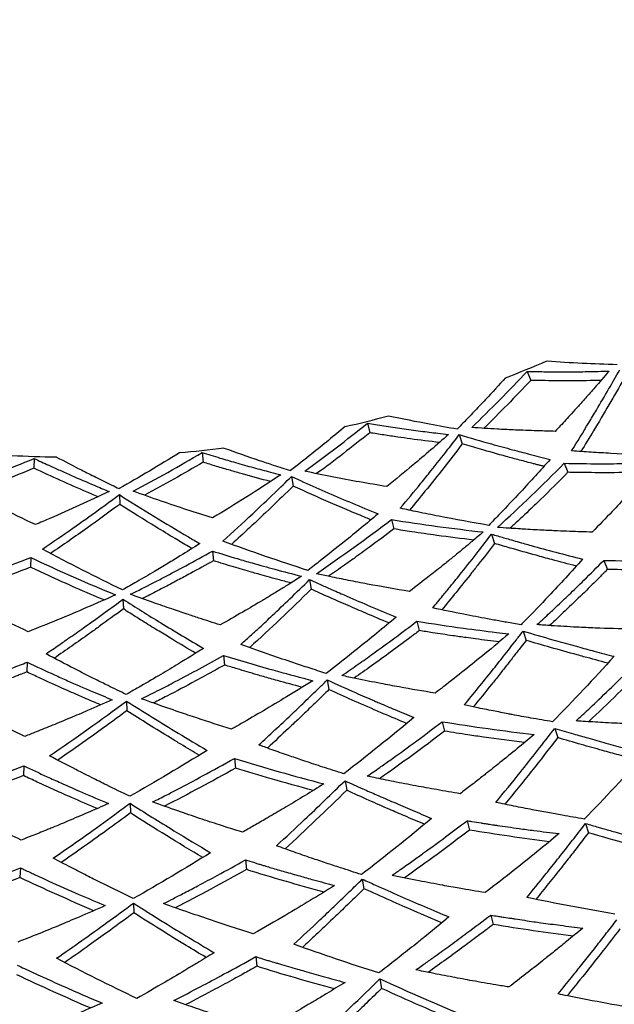
# Model space of a CAD drawing. Units: millimetres. Extents: x 562 to 10562, y -6812 to 7188.
# Drawn here: x 1803 to 1867, y 2 to 107 of the extents above; entities that cross this region are included whole.
import ezdxf

# ---------------------------------------------------------------- set-up
doc = ezdxf.new("R2010")
doc.units = ezdxf.units.MM

# ---------------------------------------------------------------- blocks, each defined once
blk = doc.blocks.new('сп11')
for p, q in [((1857.61, 69.59), (1858, 68.63)), ((1840.57, 64.05), (1840.82, 63.04)), ((1850.37, 62.84), (1850.69, 61.85)), ((1805.01, 60.3), (1804.98, 59.26)), ((1822.92, 60.93), (1823.03, 59.9)), ((1861.57, 59.78), (1861.96, 58.82)), ((1832.46, 58.37), (1832.64, 57.35)), ((1814.1, 56.44), (1814.14, 55.4)), ((1843.13, 53.78), (1843.38, 52.78)), ((1853.82, 52.22), (1854.14, 51.23)), ((1804.64, 49.73), (1804.61, 48.69)), ((1824.03, 50.41), (1824.14, 49.38)), ((1865.78, 49.41), (1866.17, 48.45)), ((1834.4, 47.37), (1834.58, 46.35)), ((1814.49, 45.28), (1814.53, 44.24)), ((1845.85, 42.93), (1846.1, 41.92)), ((1857.18, 41.87), (1857.5, 40.88)), ((1825.21, 39.28), (1825.32, 38.25)), ((1804.27, 38.55), (1804.23, 37.51)), ((1836.28, 36.66), (1836.46, 35.64)), ((1814.87, 34.4), (1814.9, 33.37)), ((1848.55, 32.2), (1848.8, 31.2)), ((1860.55, 31.49), (1860.87, 30.5)), ((1803.9, 27.49), (1803.87, 26.45)), ((1826.39, 28.29), (1826.5, 27.25)), ((1838.18, 25.91), (1838.36, 24.89)), ((1815.24, 23.5), (1815.28, 22.46)), ((1851.2, 21.64), (1851.45, 20.63)), ((1863.84, 21.34), (1864.16, 20.36)), ((1827.55, 17.45), (1827.65, 16.42)), ((1803.54, 16.6), (1803.5, 15.57)), ((1840.02, 15.4), (1840.2, 14.38)), ((1815.61, 12.84), (1815.65, 11.8)), ((1853.73, 11.57), (1853.98, 10.56)), ((1828.65, 7.13), (1828.76, 6.1)), ((1841.9, 4.76), (1842.08, 3.74))]:
    blk.add_line(p, q)
blk.add_circle((1809.46, 188.68), 225)
for radius, start, end in [(241, 195.5531, 164.4675), (128.24, 290.9466, 293.0767), (128.24, 282.9466, 285.0767), (128.24, 274.9466, 277.0767), (128.24, 266.9466, 269.0767)]:
    blk.add_arc((1809.46, 188.68), radius, start, end)
for points in [[(1859.73, 70.7), (1862.24, 70.53), (1864.73, 70.41), (1867.2, 70.34)], [(1851.7, 63.6), (1853.7, 65.54), (1855.68, 67.53), (1857.61, 69.59)], [(1858, 68.63), (1856.35, 66.88), (1854.68, 65.17), (1852.99, 63.52)], [(1833.88, 58.94), (1836.13, 60.58), (1838.36, 62.28), (1840.57, 64.05)], [(1840.82, 63.04), (1838.95, 61.54), (1837.06, 60.08), (1835.15, 58.68)], [(1797.17, 57.24), (1799.79, 58.19), (1802.4, 59.21), (1805.01, 60.3)], [(1820.52, 60.91), (1818.38, 59.58), (1816.23, 58.31), (1814.08, 57.08)], [(1815.59, 56.81), (1818.05, 58.11), (1820.49, 59.48), (1822.92, 60.93)], [(1823.03, 59.9), (1820.97, 58.67), (1818.89, 57.49), (1816.8, 56.37)], [(1804.98, 59.26), (1802.76, 58.33), (1800.54, 57.46), (1798.32, 56.63)], [(1854.44, 52.94), (1856.87, 55.14), (1859.24, 57.42), (1861.57, 59.78)], [(1831.33, 58.55), (1828.91, 56.95), (1826.49, 55.42), (1824.04, 53.96)], [(1835.12, 48), (1837.82, 49.84), (1840.49, 51.77), (1843.13, 53.78)], [(1843.13, 53.78), (1846.41, 53.25), (1849.68, 52.81), (1852.93, 52.45)], [(1814.45, 46.27), (1811.59, 47.64), (1808.74, 49.09), (1805.89, 50.62)], [(1834.22, 48.35), (1831.2, 49.31), (1828.17, 50.35), (1825.14, 51.47)], [(1804.64, 49.73), (1807.65, 48.31), (1810.67, 46.98), (1813.7, 45.75)], [(1804.61, 48.69), (1801.92, 47.64), (1799.23, 46.66), (1796.53, 45.75)], [(1834.58, 46.35), (1832.4, 44.21), (1830.22, 42.14), (1828.01, 40.12)], [(1866.89, 39.18), (1864.73, 36.79), (1862.54, 34.46), (1860.32, 32.2)], [(1870.33, 38.2), (1868.3, 36.15), (1866.25, 34.15), (1864.16, 32.2)], [(1806.66, 28.56), (1809.4, 30.44), (1812.14, 32.39), (1814.87, 34.4)], [(1845.52, 32.65), (1843.05, 30.58), (1840.56, 28.58), (1838.05, 26.64)], [(1848.55, 32.2), (1851.83, 31.67), (1855.1, 31.21), (1858.36, 30.84)], [(1848.8, 31.2), (1846.5, 29.44), (1844.19, 27.75), (1841.85, 26.11)], [(1860.87, 30.5), (1859.02, 28.09), (1857.14, 25.71), (1855.24, 23.39)], [(1823.46, 29.14), (1820.72, 27.44), (1817.97, 25.81), (1815.22, 24.24)], [(1870.26, 28.79), (1868.1, 26.4), (1865.91, 24.08), (1863.69, 21.81)], [(1826.39, 28.29), (1829.56, 27.3), (1832.74, 26.39), (1835.92, 25.57)], [(1803.87, 26.45), (1801.18, 25.4), (1798.49, 24.41), (1795.79, 23.48)], [(1826.5, 27.25), (1823.98, 25.84), (1821.45, 24.48), (1818.91, 23.18)], [(1838.36, 24.89), (1836.18, 22.75), (1833.99, 20.67), (1831.79, 18.63)], [(1823, 17.7), (1820.42, 19.24), (1817.85, 20.82), (1815.28, 22.46)], [(1847.42, 21.88), (1844.94, 19.82), (1842.45, 17.83), (1839.94, 15.89)], [(1851.45, 20.63), (1849.16, 18.88), (1846.84, 17.18), (1844.51, 15.53)], [(1859.99, 19.4), (1857.15, 19.76), (1854.3, 20.16), (1851.45, 20.63)], [(1872.89, 17.9), (1869.99, 18.68), (1867.08, 19.49), (1864.16, 20.36)], [(1823.84, 18.22), (1821.1, 16.53), (1818.35, 14.9), (1815.59, 13.33)], [(1827.65, 16.42), (1825.14, 15.01), (1822.61, 13.65), (1820.07, 12.34)], [(1835.94, 14.02), (1833.18, 14.76), (1830.41, 15.56), (1827.65, 16.42)], [(1803.5, 15.57), (1800.81, 14.51), (1798.12, 13.52), (1795.42, 12.58)], [(1811.37, 12.03), (1808.74, 13.16), (1806.12, 14.33), (1803.5, 15.57)], [(1866.98, 11.67), (1863.86, 12.2), (1860.72, 12.79), (1857.57, 13.44)], [(1862.52, 9.32), (1859.68, 9.68), (1856.83, 10.09), (1853.98, 10.56)], [(1841.79, 5.39), (1838.77, 6.35), (1835.74, 7.36), (1832.71, 8.45)], [(1815.96, 2.67), (1813.1, 4.04), (1810.25, 5.47), (1807.4, 6.96)], [(1837.05, 3.68), (1834.28, 4.44), (1831.52, 5.24), (1828.76, 6.1)], [(1811.03, 1.65), (1808.4, 2.77), (1805.77, 3.95), (1803.16, 5.19)], [(1841.9, 4.76), (1844.98, 3.35), (1848.07, 2), (1851.14, 0.71)], [(1850.38, 0.09), (1847.62, 1.26), (1844.85, 2.47), (1842.08, 3.74)]]:
    blk.add_open_spline(points, degree=3)
for points, knots in [([(1857.61, 69.59), (1858.2, 69.58), (1859.45, 69.55), (1861.36, 69.54), (1863.29, 69.55), (1864.96, 69.58), (1865.96, 69.61), (1866.35, 69.62)], [0, 0, 0, 0, 1.614714, 3.400254, 5.234994, 6.945778, 8, 8, 8, 8]), ([(1866.35, 69.62), (1865.85, 69.03), (1865.01, 68.06), (1863.92, 66.82), (1863.08, 65.89), (1862.19, 64.9), (1861.37, 64.01), (1860.79, 63.39), (1860.61, 63.19)], [0, 0, 0, 0, 2.403423, 3.981107, 5.169388, 6.330843, 8.166009, 9, 9, 9, 9]), ([(1862.35, 61.11), (1862.97, 62.1), (1863.85, 63.54), (1865.17, 65.74), (1866.27, 67.62), (1867.1, 69.06), (1867.49, 69.76)], [0, 0, 0, 0, 2.463119, 3.557566, 5.352594, 7, 7, 7, 7]), ([(1855.31, 68.91), (1854.6, 68.13), (1853.67, 67.11), (1852.34, 65.71), (1851.34, 64.66), (1850.57, 63.86), (1850.17, 63.45)], [0, 0, 0, 0, 2.925112, 3.855311, 5.410327, 7, 7, 7, 7]), ([(1865.49, 68.63), (1864.46, 68.6), (1862.97, 68.58), (1860.97, 68.58), (1859.51, 68.6), (1858.51, 68.62), (1858, 68.63)], [0, 0, 0, 0, 2.909588, 4.196345, 5.590021, 7, 7, 7, 7]), ([(1867.94, 68.82), (1866.88, 66.94), (1865.35, 64.33), (1863.8, 61.77), (1863.34, 61.04)], [0, 0, 0, 0, 3.54726, 5, 5, 5, 5]), ([(1842.82, 64.85), (1844.28, 64.54), (1846.74, 64.06), (1849.19, 63.62), (1850.17, 63.45)], [0, 0, 0, 0, 2.979457, 5, 5, 5, 5]), ([(1838.19, 63.7), (1837.01, 62.71), (1835.07, 61.13), (1833.11, 59.59), (1832.35, 59.01)], [0, 0, 0, 0, 3.059566, 5, 5, 5, 5]), ([(1840.57, 64.05), (1841.15, 63.95), (1842.38, 63.76), (1844.27, 63.48), (1846.19, 63.22), (1847.85, 63.02), (1848.84, 62.9), (1849.22, 62.86)], [0, 0, 0, 0, 1.614714, 3.400254, 5.234994, 6.945778, 8, 8, 8, 8]), ([(1860.61, 63.19), (1860, 63.21), (1859.26, 63.23), (1858.11, 63.26), (1857.22, 63.3), (1855.9, 63.35), (1854.08, 63.44), (1852.61, 63.54), (1851.7, 63.6)], [0, 0, 0, 0, 1.848248, 2.273189, 3.493107, 4.562555, 6.246599, 9, 9, 9, 9]), ([(1848.24, 62), (1847.21, 62.12), (1845.73, 62.31), (1843.76, 62.58), (1842.31, 62.8), (1841.32, 62.96), (1840.82, 63.04)], [0, 0, 0, 0, 2.909588, 4.196345, 5.590021, 7, 7, 7, 7]), ([(1849.22, 62.86), (1847.97, 61.75), (1845.78, 59.86), (1843.58, 58.05), (1842.65, 57.3)], [0, 0, 0, 0, 2.907058, 5, 5, 5, 5]), ([(1844.08, 54.99), (1844.82, 55.87), (1845.91, 57.19), (1847.6, 59.28), (1848.96, 61.01), (1849.97, 62.31), (1850.37, 62.84)], [0, 0, 0, 0, 2.419205, 3.592416, 5.63605, 7, 7, 7, 7]), ([(1850.37, 62.84), (1851.52, 62.5), (1853.42, 61.95), (1855.9, 61.27), (1857.98, 60.72), (1859.32, 60.37), (1860.07, 60.19)], [0, 0, 0, 0, 2.474054, 4.092383, 5.367146, 7, 7, 7, 7]), ([(1825.26, 61.41), (1826.52, 60.96), (1828.27, 60.34), (1830.63, 59.56), (1831.74, 59.2), (1832.35, 59.01)], [0, 0, 0, 0, 3.184238, 4.458651, 6, 6, 6, 6]), ([(1850.69, 61.85), (1849.38, 60.14), (1847.51, 57.76), (1845.61, 55.45), (1845.05, 54.78)], [0, 0, 0, 0, 3.54726, 5, 5, 5, 5]), ([(1859.41, 59.45), (1859.3, 59.48), (1859.06, 59.54), (1858.68, 59.63), (1857.93, 59.83), (1856.83, 60.12), (1854.94, 60.63), (1852.91, 61.2), (1851.34, 61.66), (1850.69, 61.85)], [0, 0, 0, 0, 0.394723, 0.828363, 1.285924, 3.005554, 4.626928, 7.780216, 10, 10, 10, 10]), ([(1871.94, 60.61), (1870.15, 60.66), (1867.66, 60.77), (1864.45, 60.96), (1863.05, 61.06), (1862.35, 61.11)], [0, 0, 0, 0, 3.394522, 4.699863, 6, 6, 6, 6]), ([(1805.01, 60.3), (1805.53, 60.05), (1806.45, 59.63), (1807.78, 59.02), (1809.4, 58.3), (1811.14, 57.55), (1812.47, 56.99), (1813, 56.78)], [0, 0, 0, 0, 1.574866, 2.765387, 4.011153, 6.420655, 8, 8, 8, 8]), ([(1807.39, 60.45), (1808.28, 59.98), (1809.68, 59.26), (1811.65, 58.26), (1812.99, 57.61), (1813.82, 57.21), (1814.08, 57.08)], [0, 0, 0, 0, 2.792347, 4.402703, 6.195782, 7, 7, 7, 7]), ([(1822.92, 60.93), (1823.56, 60.73), (1824.75, 60.37), (1826.58, 59.83), (1828.37, 59.33), (1829.99, 58.9), (1830.96, 58.65), (1831.33, 58.55)], [0, 0, 0, 0, 1.825523, 3.400254, 5.234994, 6.945778, 8, 8, 8, 8]), ([(1830.23, 57.83), (1829.23, 58.09), (1827.79, 58.49), (1825.88, 59.04), (1824.47, 59.45), (1823.51, 59.75), (1823.03, 59.9)], [0, 0, 0, 0, 2.910036, 4.196635, 5.590092, 7, 7, 7, 7]), ([(1860.07, 60.19), (1859.02, 59.01), (1857.24, 57.06), (1855.05, 54.74), (1853.91, 53.57), (1853.51, 53.16)], [0, 0, 0, 0, 2.919784, 4.931086, 6, 6, 6, 6]), ([(1811.82, 56.21), (1811.6, 56.31), (1811.21, 56.47), (1808.93, 57.44), (1806.87, 58.37), (1804.98, 59.26)], [0, 0, 0, 0, 0.58427, 1.002057, 6, 6, 6, 6]), ([(1842.65, 57.3), (1841.68, 57.45), (1838.76, 57.95), (1835.84, 58.52), (1833.88, 58.94)], [0, 0, 0, 0, 1.660608, 5, 5, 5, 5]), ([(1861.57, 59.78), (1862.84, 59.75), (1864.59, 59.73), (1867.29, 59.74), (1869.33, 59.77), (1870.88, 59.81), (1871.47, 59.83)], [0, 0, 0, 0, 2.658396, 3.6986, 5.741612, 7, 7, 7, 7]), ([(1871.47, 59.83), (1870.72, 58.98), (1869.64, 57.79), (1868.04, 56.07), (1866.5, 54.43), (1865.27, 53.17), (1864.56, 52.44)], [0, 0, 0, 0, 2.328935, 3.322631, 4.872523, 7, 7, 7, 7]), ([(1825.14, 51.47), (1826.21, 52.43), (1828.06, 54.13), (1830.49, 56.45), (1831.87, 57.78), (1832.46, 58.37)], [0, 0, 0, 0, 2.59723, 4.524765, 6, 6, 6, 6]), ([(1832.46, 58.37), (1834.2, 57.58), (1836.81, 56.42), (1839.89, 55.13), (1841.23, 54.58), (1841.7, 54.39)], [0, 0, 0, 0, 3.373049, 5.093306, 6, 6, 6, 6]), ([(1861.96, 58.82), (1861, 57.84), (1859.69, 56.54), (1857.76, 54.69), (1856.67, 53.66), (1855.92, 52.97), (1855.78, 52.85)], [0, 0, 0, 0, 3.328153, 4.492894, 6.55013, 7, 7, 7, 7]), ([(1870.57, 58.83), (1869.36, 58.8), (1867.06, 58.77), (1864.18, 58.78), (1862.52, 58.81), (1861.96, 58.82)], [0, 0, 0, 0, 2.545592, 4.836494, 6, 6, 6, 6]), ([(1805.15, 53.24), (1803.88, 53.83), (1801.61, 54.93), (1798.96, 56.29), (1797.57, 57.03), (1797.17, 57.24)], [0, 0, 0, 0, 2.850441, 5.103045, 6, 6, 6, 6]), ([(1813, 56.78), (1810.91, 55.77), (1808.29, 54.58), (1805.67, 53.46), (1805.15, 53.24)], [0, 0, 0, 0, 4.017203, 5, 5, 5, 5]), ([(1824.04, 53.96), (1822.22, 54.52), (1819.4, 55.44), (1816.58, 56.44), (1815.59, 56.81)], [0, 0, 0, 0, 3.23519, 5, 5, 5, 5]), ([(1832.64, 57.35), (1831.1, 55.83), (1828.92, 53.74), (1826.71, 51.71), (1826.07, 51.13)], [0, 0, 0, 0, 3.547271, 5, 5, 5, 5]), ([(1840.94, 53.75), (1840.76, 53.83), (1840.31, 54.01), (1839.54, 54.33), (1838.29, 54.86), (1835.98, 55.85), (1833.98, 56.74), (1832.64, 57.35)], [0, 0, 0, 0, 0.519008, 1.313714, 2.210396, 4.147418, 8, 8, 8, 8]), ([(1805.89, 50.62), (1806.98, 51.36), (1808.98, 52.74), (1811.72, 54.68), (1813.36, 55.89), (1814.1, 56.44)], [0, 0, 0, 0, 2.375036, 4.372183, 6, 6, 6, 6]), ([(1814.1, 56.44), (1816.55, 54.87), (1819.42, 53.12), (1822.28, 51.45), (1822.69, 51.21)], [0, 0, 0, 0, 4.286556, 5, 5, 5, 5]), ([(1814.14, 55.4), (1812.99, 54.55), (1810.54, 52.77), (1808.08, 51.05), (1806.77, 50.16)], [0, 0, 0, 0, 2.348173, 5, 5, 5, 5]), ([(1821.85, 50.68), (1821.73, 50.76), (1821.35, 50.98), (1820.75, 51.33), (1819.6, 52.02), (1817.4, 53.35), (1815.43, 54.58), (1814.14, 55.4)], [0, 0, 0, 0, 0.398771, 1.152617, 1.866301, 3.993882, 8, 8, 8, 8]), ([(1853.51, 53.16), (1851.74, 53.46), (1849.21, 53.92), (1846.07, 54.56), (1844.7, 54.85), (1844.08, 54.99)], [0, 0, 0, 0, 3.394522, 4.839505, 6, 6, 6, 6]), ([(1841.7, 54.39), (1840.5, 53.37), (1838.46, 51.69), (1835.96, 49.7), (1834.67, 48.7), (1834.22, 48.35)], [0, 0, 0, 0, 2.919784, 4.931086, 6, 6, 6, 6]), ([(1843.38, 52.78), (1842.52, 52.12), (1841.11, 51.06), (1839.36, 49.79), (1837.9, 48.75), (1836.99, 48.11), (1836.43, 47.72)], [0, 0, 0, 0, 2.613297, 4.291583, 5.305252, 7, 7, 7, 7]), ([(1851.91, 51.59), (1850.6, 51.74), (1848.4, 52.02), (1845.55, 52.43), (1844.02, 52.67), (1843.38, 52.78)], [0, 0, 0, 0, 2.777355, 4.646232, 6, 6, 6, 6]), ([(1864.56, 52.44), (1863.76, 52.46), (1862.52, 52.5), (1860.74, 52.57), (1859.08, 52.64), (1857.68, 52.72), (1856.5, 52.8), (1855.59, 52.86), (1854.85, 52.91), (1854.44, 52.94)], [0, 0, 0, 0, 2.388878, 3.697048, 5.283569, 7.314783, 7.836304, 8.798733, 10, 10, 10, 10]), ([(1852.93, 52.45), (1852.53, 52.11), (1851.83, 51.52), (1850.96, 50.8), (1850.17, 50.15), (1849.47, 49.58), (1848.45, 48.75), (1847.01, 47.61), (1845.79, 46.66), (1845.06, 46.1)], [0, 0, 0, 0, 1.543549, 2.716648, 3.341117, 4.556526, 5.387087, 7.257776, 10, 10, 10, 10]), ([(1847.54, 44.35), (1847.89, 44.77), (1848.51, 45.53), (1849.54, 46.78), (1850.81, 48.36), (1852.28, 50.22), (1853.35, 51.6), (1853.82, 52.22)], [0, 0, 0, 0, 1.328192, 2.343027, 3.890123, 6.15734, 8, 8, 8, 8]), ([(1853.82, 52.22), (1854.25, 52.09), (1854.89, 51.9), (1855.8, 51.64), (1856.55, 51.42), (1857.32, 51.21), (1858.69, 50.82), (1860.74, 50.27), (1862.57, 49.79), (1863.52, 49.55)], [0, 0, 0, 0, 1.329575, 1.950771, 2.808517, 3.645569, 4.31601, 7.046061, 10, 10, 10, 10]), ([(1822.69, 51.21), (1821.99, 50.77), (1820.85, 50.05), (1819.23, 49.06), (1817.69, 48.14), (1816.08, 47.2), (1814.96, 46.56), (1814.45, 46.27)], [0, 0, 0, 0, 2.060869, 3.341291, 4.729609, 6.546954, 8, 8, 8, 8]), ([(1854.14, 51.23), (1853.56, 50.47), (1852.75, 49.42), (1851.37, 47.68), (1850.08, 46.07), (1849.01, 44.76), (1848.51, 44.14)], [0, 0, 0, 0, 2.190633, 3.068182, 5.127497, 7, 7, 7, 7]), ([(1862.86, 48.81), (1861.99, 49.04), (1860.56, 49.41), (1858.21, 50.06), (1856.17, 50.63), (1854.7, 51.06), (1854.14, 51.23)], [0, 0, 0, 0, 2.106146, 3.463568, 5.664572, 7, 7, 7, 7]), ([(1795.35, 46.38), (1798.09, 47.29), (1801.19, 48.39), (1804.28, 49.59), (1804.64, 49.73)], [0, 0, 0, 0, 4.419437, 5, 5, 5, 5]), ([(1815.29, 45.8), (1816.1, 46.2), (1817.3, 46.8), (1819.26, 47.82), (1821.37, 48.94), (1823.08, 49.88), (1824.03, 50.41)], [0, 0, 0, 0, 1.937241, 2.864496, 4.716537, 7, 7, 7, 7]), ([(1824.03, 50.41), (1824.91, 50.14), (1826.32, 49.71), (1828.55, 49.06), (1830.84, 48.43), (1832.6, 47.97), (1833.55, 47.73)], [0, 0, 0, 0, 1.944748, 3.122055, 4.910597, 7, 7, 7, 7]), ([(1863.52, 49.55), (1862.33, 48.21), (1860.28, 45.99), (1858.08, 43.69), (1857.09, 42.68), (1856.96, 42.54)], [0, 0, 0, 0, 3.333051, 5.641072, 6, 6, 6, 6]), ([(1858.66, 42.56), (1858.95, 42.82), (1859.46, 43.29), (1860.13, 43.91), (1860.76, 44.51), (1861.39, 45.1), (1862.4, 46.06), (1863.85, 47.47), (1865.08, 48.7), (1865.78, 49.41)], [0, 0, 0, 0, 1.208822, 2.117521, 2.760015, 3.876246, 4.728869, 7.00165, 10, 10, 10, 10]), ([(1865.78, 49.41), (1867.46, 49.38), (1870.32, 49.35), (1873.61, 49.39), (1875.24, 49.43), (1875.68, 49.44)], [0, 0, 0, 0, 3.028894, 5.184988, 6, 6, 6, 6]), ([(1812.48, 45.2), (1811.48, 45.61), (1809.47, 46.47), (1806.85, 47.64), (1805.22, 48.4), (1804.61, 48.69)], [0, 0, 0, 0, 2.270768, 4.584235, 6, 6, 6, 6]), ([(1824.14, 49.38), (1823.32, 48.92), (1822.05, 48.22), (1820.26, 47.26), (1818.76, 46.47), (1817.5, 45.82), (1816.75, 45.44), (1816.55, 45.34)], [0, 0, 0, 0, 2.597296, 4.030872, 5.659123, 7.356207, 8, 8, 8, 8]), ([(1832.42, 47.01), (1831.95, 47.13), (1831.09, 47.36), (1829.91, 47.68), (1828.97, 47.95), (1827.78, 48.28), (1826.21, 48.74), (1824.85, 49.16), (1824.14, 49.38)], [0, 0, 0, 0, 1.506627, 2.803708, 3.861118, 4.569766, 6.669692, 9, 9, 9, 9]), ([(1866.17, 48.45), (1866.05, 48.33), (1865.86, 48.14), (1865.56, 47.84), (1865.2, 47.47), (1864.51, 46.78), (1863.31, 45.61), (1861.74, 44.1), (1860.56, 42.99), (1860, 42.46)], [0, 0, 0, 0, 0.599584, 0.937801, 1.463287, 2.399493, 4.313565, 7.305739, 10, 10, 10, 10]), ([(1874.79, 48.45), (1873.94, 48.43), (1872.76, 48.41), (1871.1, 48.4), (1869.54, 48.4), (1867.86, 48.42), (1866.65, 48.44), (1866.17, 48.45)], [0, 0, 0, 0, 2.36393, 3.308001, 4.64751, 6.683992, 8, 8, 8, 8]), ([(1833.55, 47.73), (1833.11, 47.45), (1832.33, 46.96), (1831.43, 46.4), (1830.63, 45.91), (1830.02, 45.54), (1828.83, 44.82), (1827.18, 43.85), (1825.67, 42.99), (1824.87, 42.54)], [0, 0, 0, 0, 1.543549, 2.716648, 3.12558, 4.29523, 4.828229, 7.257776, 10, 10, 10, 10]), ([(1827.08, 40.45), (1827.46, 40.8), (1828.11, 41.39), (1829, 42.21), (1829.75, 42.91), (1830.83, 43.93), (1832.39, 45.41), (1833.7, 46.68), (1834.4, 47.37)], [0, 0, 0, 0, 1.376193, 2.391093, 3.265516, 4.130381, 6.393095, 9, 9, 9, 9]), ([(1834.4, 47.37), (1834.81, 47.18), (1835.41, 46.91), (1836.28, 46.52), (1836.99, 46.21), (1837.72, 45.89), (1839.02, 45.31), (1840.98, 44.48), (1842.73, 43.75), (1843.64, 43.37)], [0, 0, 0, 0, 1.329575, 1.950771, 2.808517, 3.645569, 4.31601, 7.046061, 10, 10, 10, 10]), ([(1845.06, 46.1), (1843.57, 46.35), (1841.4, 46.73), (1838.56, 47.28), (1836.74, 47.65), (1835.6, 47.9), (1835.12, 48)], [0, 0, 0, 0, 3.163657, 4.587006, 5.98307, 7, 7, 7, 7]), ([(1804.38, 41.81), (1803.15, 42.39), (1800.76, 43.56), (1797.75, 45.1), (1795.97, 46.05), (1795.35, 46.38)], [0, 0, 0, 0, 2.438841, 4.756897, 6, 6, 6, 6]), ([(1842.88, 42.74), (1842.05, 43.08), (1840.6, 43.69), (1838.45, 44.62), (1836.51, 45.47), (1835.19, 46.07), (1834.58, 46.35)], [0, 0, 0, 0, 2.106146, 3.6754, 5.441422, 7, 7, 7, 7]), ([(1813.7, 45.75), (1811.64, 44.81), (1808.54, 43.47), (1805.43, 42.22), (1804.38, 41.81)], [0, 0, 0, 0, 3.327422, 5, 5, 5, 5]), ([(1806.28, 39.44), (1806.74, 39.76), (1807.54, 40.31), (1808.87, 41.23), (1810.53, 42.4), (1812.46, 43.78), (1813.86, 44.81), (1814.49, 45.28)], [0, 0, 0, 0, 1.328192, 2.343027, 3.890123, 6.15734, 8, 8, 8, 8]), ([(1814.49, 45.28), (1815.83, 44.42), (1818.69, 42.63), (1821.56, 40.92), (1823.08, 40.03)], [0, 0, 0, 0, 2.350225, 5, 5, 5, 5]), ([(1824.87, 42.54), (1824.11, 42.77), (1822.93, 43.15), (1821.2, 43.72), (1819.58, 44.27), (1817.56, 44.97), (1816.1, 45.5), (1815.29, 45.8)], [0, 0, 0, 0, 1.911098, 2.957639, 4.331381, 5.968712, 8, 8, 8, 8]), ([(1814.53, 44.24), (1813.67, 43.61), (1812.47, 42.73), (1810.63, 41.41), (1809.03, 40.28), (1807.78, 39.41), (1807.15, 38.98)], [0, 0, 0, 0, 2.442807, 3.441467, 5.225637, 7, 7, 7, 7]), ([(1822.24, 39.51), (1821.41, 40), (1820.11, 40.77), (1818.28, 41.89), (1816.78, 42.82), (1815.5, 43.62), (1814.76, 44.09), (1814.53, 44.24)], [0, 0, 0, 0, 2.585775, 4.03059, 5.694396, 7.254635, 8, 8, 8, 8]), ([(1856.96, 42.54), (1856.44, 42.63), (1855.71, 42.76), (1854.51, 42.97), (1853, 43.25), (1850.6, 43.71), (1848.64, 44.11), (1847.54, 44.35)], [0, 0, 0, 0, 1.323956, 1.885102, 3.044063, 5.195741, 8, 8, 8, 8]), ([(1843.64, 43.37), (1842.26, 42.22), (1839.78, 40.18), (1837.28, 38.21), (1836.16, 37.35)], [0, 0, 0, 0, 2.777542, 5, 5, 5, 5]), ([(1837.85, 37.13), (1838.43, 37.53), (1839.53, 38.29), (1842.21, 40.2), (1844.29, 41.74), (1845.85, 42.93)], [0, 0, 0, 0, 1.294977, 2.450825, 6, 6, 6, 6]), ([(1845.85, 42.93), (1847.51, 42.66), (1850.34, 42.24), (1853.6, 41.82), (1855.22, 41.63), (1855.66, 41.58)], [0, 0, 0, 0, 3.028894, 5.184988, 6, 6, 6, 6]), ([(1868.77, 42.08), (1867.47, 42.11), (1865.52, 42.17), (1862.65, 42.3), (1860.58, 42.42), (1859.16, 42.52), (1858.66, 42.56)], [0, 0, 0, 0, 2.701572, 4.072733, 5.966838, 7, 7, 7, 7]), ([(1846.1, 41.92), (1845.93, 41.79), (1845.64, 41.57), (1844.63, 40.81), (1843.11, 39.67), (1841.08, 38.21), (1839.77, 37.28), (1839.15, 36.85)], [0, 0, 0, 0, 0.599083, 1.026587, 3.5026, 5.891502, 8, 8, 8, 8]), ([(1854.64, 40.72), (1853.8, 40.82), (1852.62, 40.97), (1850.97, 41.19), (1849.44, 41.41), (1847.77, 41.66), (1846.57, 41.85), (1846.1, 41.92)], [0, 0, 0, 0, 2.36393, 3.308001, 4.64751, 6.683992, 8, 8, 8, 8]), ([(1855.66, 41.58), (1854.82, 40.87), (1853.24, 39.55), (1850.92, 37.69), (1849.14, 36.29), (1848.1, 35.49), (1847.79, 35.25)], [0, 0, 0, 0, 2.271058, 4.261903, 6.168234, 7, 7, 7, 7]), ([(1850.9, 33.99), (1851.9, 35.2), (1853.3, 36.92), (1855.15, 39.26), (1856.25, 40.67), (1856.94, 41.56), (1857.18, 41.87)], [0, 0, 0, 0, 3.298404, 4.66072, 6.204149, 7, 7, 7, 7]), ([(1857.18, 41.87), (1858.24, 41.56), (1860.01, 41.04), (1861.94, 40.5), (1863.41, 40.1), (1864.88, 39.7), (1866.18, 39.36), (1866.89, 39.18)], [0, 0, 0, 0, 2.610134, 4.353729, 4.785641, 6.24525, 8, 8, 8, 8]), ([(1823.08, 40.03), (1822.19, 39.48), (1820.68, 38.54), (1818.45, 37.2), (1816.59, 36.11), (1815.36, 35.41), (1814.84, 35.11)], [0, 0, 0, 0, 2.272545, 3.867191, 5.685066, 7, 7, 7, 7]), ([(1836.16, 37.35), (1835.55, 37.55), (1834.4, 37.92), (1832.44, 38.57), (1830.02, 39.39), (1828.14, 40.07), (1827.08, 40.45)], [0, 0, 0, 0, 1.40304, 2.663555, 4.546273, 7, 7, 7, 7]), ([(1857.5, 40.88), (1857.31, 40.64), (1856.88, 40.08), (1856.31, 39.35), (1855.76, 38.64), (1855.24, 37.98), (1854.58, 37.14), (1853.44, 35.72), (1852.52, 34.58), (1851.87, 33.78)], [0, 0, 0, 0, 1.016804, 2.321735, 3.036812, 3.968895, 5.098466, 6.578991, 10, 10, 10, 10]), ([(1866.22, 38.45), (1865.36, 38.68), (1864.27, 38.97), (1862.23, 39.53), (1860.18, 40.1), (1858.37, 40.63), (1857.5, 40.88)], [0, 0, 0, 0, 2.082829, 2.647426, 4.915114, 7, 7, 7, 7]), ([(1814.84, 35.11), (1814.19, 35.42), (1813.1, 35.95), (1811.25, 36.87), (1809.04, 37.99), (1807.28, 38.91), (1806.28, 39.44)], [0, 0, 0, 0, 1.588869, 2.667067, 4.550328, 7, 7, 7, 7]), ([(1816.48, 34.65), (1817.11, 34.97), (1818.31, 35.57), (1821.23, 37.08), (1823.5, 38.32), (1825.21, 39.28)], [0, 0, 0, 0, 1.294977, 2.450825, 6, 6, 6, 6]), ([(1825.21, 39.28), (1826.82, 38.79), (1829.67, 37.94), (1832.84, 37.07), (1834.42, 36.67), (1834.74, 36.58)], [0, 0, 0, 0, 3.028894, 5.387718, 6, 6, 6, 6]), ([(1862.83, 32.29), (1863.28, 32.71), (1864, 33.37), (1865.46, 34.75), (1867.38, 36.6), (1869.03, 38.24), (1869.94, 39.16)], [0, 0, 0, 0, 1.318201, 2.087907, 4.266112, 7, 7, 7, 7]), ([(1794.97, 35.18), (1795.87, 35.48), (1797.42, 36.01), (1799.98, 36.92), (1802.18, 37.74), (1803.73, 38.34), (1804.27, 38.55)], [0, 0, 0, 0, 2.024254, 3.494787, 5.7853, 7, 7, 7, 7]), ([(1804.27, 38.55), (1805.24, 38.09), (1806.67, 37.43), (1808.98, 36.39), (1811.03, 35.5), (1812.62, 34.84), (1813.33, 34.55)], [0, 0, 0, 0, 2.253063, 3.323683, 5.378325, 7, 7, 7, 7]), ([(1825.32, 38.25), (1825.13, 38.15), (1824.81, 37.97), (1823.78, 37.39), (1821.93, 36.38), (1819.72, 35.21), (1818.22, 34.44), (1817.74, 34.2)], [0, 0, 0, 0, 0.599083, 1.026587, 3.269319, 6.480196, 8, 8, 8, 8]), ([(1833.61, 35.87), (1832.72, 36.11), (1831.58, 36.42), (1829.98, 36.87), (1828.55, 37.28), (1826.93, 37.76), (1825.78, 38.11), (1825.32, 38.25)], [0, 0, 0, 0, 2.553806, 3.308001, 4.64751, 6.683992, 8, 8, 8, 8]), ([(1804.23, 37.51), (1804.04, 37.43), (1803.69, 37.3), (1803.25, 37.13), (1802.8, 36.95), (1801.99, 36.64), (1800.36, 36.04), (1798.32, 35.3), (1796.78, 34.76), (1796.16, 34.55)], [0, 0, 0, 0, 0.72826, 1.300744, 1.645544, 2.399952, 4.313889, 7.678059, 10, 10, 10, 10]), ([(1812.1, 34), (1811.52, 34.25), (1810.71, 34.59), (1809.6, 35.07), (1808.72, 35.46), (1807.62, 35.95), (1806.55, 36.43), (1805.4, 36.96), (1804.68, 37.3), (1804.23, 37.51)], [0, 0, 0, 0, 2.237252, 3.049172, 4.23417, 5.598015, 7.247641, 8.293857, 10, 10, 10, 10]), ([(1847.79, 35.25), (1846.51, 35.46), (1844.59, 35.79), (1841.76, 36.32), (1839.73, 36.73), (1838.34, 37.02), (1837.85, 37.13)], [0, 0, 0, 0, 2.701572, 4.072733, 5.966838, 7, 7, 7, 7]), ([(1834.74, 36.58), (1833.81, 36), (1832.05, 34.91), (1829.51, 33.39), (1827.54, 32.25), (1826.41, 31.6), (1826.06, 31.41)], [0, 0, 0, 0, 2.271058, 4.261903, 6.168234, 7, 7, 7, 7]), ([(1828.97, 29.72), (1830.13, 30.78), (1831.76, 32.3), (1833.91, 34.35), (1835.2, 35.6), (1836.01, 36.39), (1836.28, 36.66)], [0, 0, 0, 0, 3.298404, 4.66072, 6.204149, 7, 7, 7, 7]), ([(1836.28, 36.66), (1837.29, 36.2), (1838.97, 35.45), (1840.81, 34.64), (1842.21, 34.04), (1843.61, 33.44), (1844.85, 32.92), (1845.52, 32.65)], [0, 0, 0, 0, 2.610134, 4.353729, 4.785641, 6.24525, 8, 8, 8, 8]), ([(1804.01, 30.63), (1802.92, 31.14), (1800.99, 32.08), (1797.98, 33.59), (1796.06, 34.6), (1794.97, 35.18)], [0, 0, 0, 0, 2.156398, 3.831343, 6, 6, 6, 6]), ([(1836.46, 35.64), (1836.24, 35.42), (1835.74, 34.92), (1835.08, 34.28), (1834.43, 33.66), (1833.83, 33.08), (1833.05, 32.34), (1831.73, 31.09), (1830.65, 30.08), (1829.9, 29.39)], [0, 0, 0, 0, 1.016804, 2.321735, 3.036812, 3.968895, 5.098466, 6.578991, 10, 10, 10, 10]), ([(1844.76, 32.01), (1843.94, 32.36), (1842.9, 32.8), (1840.96, 33.63), (1839.01, 34.48), (1837.29, 35.26), (1836.46, 35.64)], [0, 0, 0, 0, 2.082829, 2.647426, 4.915114, 7, 7, 7, 7]), ([(1813.33, 34.55), (1812.46, 34.15), (1810.96, 33.49), (1808.84, 32.59), (1807.01, 31.83), (1805.4, 31.18), (1804.41, 30.79), (1804.01, 30.63)], [0, 0, 0, 0, 2.247903, 3.867806, 5.466774, 6.96755, 8, 8, 8, 8]), ([(1814.87, 34.4), (1816.7, 33.24), (1819.56, 31.46), (1822.43, 29.75), (1823.46, 29.14)], [0, 0, 0, 0, 3.20502, 5, 5, 5, 5]), ([(1826.06, 31.41), (1824.83, 31.79), (1822.97, 32.39), (1820.24, 33.31), (1818.28, 34), (1816.95, 34.48), (1816.48, 34.65)], [0, 0, 0, 0, 2.701572, 4.072733, 5.966838, 7, 7, 7, 7]), ([(1860.32, 32.2), (1859.55, 32.33), (1858.12, 32.57), (1856.54, 32.86), (1855.2, 33.12), (1853.91, 33.37), (1852.35, 33.68), (1851.32, 33.9), (1850.9, 33.99)], [0, 0, 0, 0, 2.211429, 4.112419, 4.531441, 6.055001, 7.804552, 9, 9, 9, 9]), ([(1814.9, 33.37), (1813.45, 32.29), (1810.99, 30.51), (1808.53, 28.79), (1807.53, 28.1)], [0, 0, 0, 0, 2.966755, 5, 5, 5, 5]), ([(1822.62, 28.62), (1821.97, 29.01), (1820.95, 29.62), (1819.14, 30.72), (1817.22, 31.9), (1815.67, 32.88), (1814.9, 33.37)], [0, 0, 0, 0, 1.769555, 2.76925, 4.91646, 7, 7, 7, 7]), ([(1840.54, 26.38), (1840.99, 26.69), (1841.79, 27.25), (1843.43, 28.41), (1845.66, 30.02), (1847.51, 31.41), (1848.55, 32.2)], [0, 0, 0, 0, 1.163592, 2.087907, 4.266112, 7, 7, 7, 7]), ([(1872.93, 31.83), (1872.08, 31.85), (1870.47, 31.89), (1868.06, 31.99), (1865.79, 32.1), (1864.03, 32.21), (1863.08, 32.27), (1862.83, 32.29)], [0, 0, 0, 0, 2.034823, 3.823195, 5.743995, 7.413418, 8, 8, 8, 8]), ([(1857.33, 29.98), (1855.88, 30.16), (1853.87, 30.42), (1851.02, 30.84), (1849.63, 31.06), (1848.8, 31.2)], [0, 0, 0, 0, 3.076492, 4.243885, 6, 6, 6, 6]), ([(1858.36, 30.84), (1857.76, 30.33), (1856.54, 29.32), (1854.82, 27.92), (1853.56, 26.92), (1852.53, 26.11), (1851.63, 25.4), (1850.86, 24.81), (1850.48, 24.52)], [0, 0, 0, 0, 2.089878, 4.190328, 5.933786, 6.381866, 7.726042, 9, 9, 9, 9]), ([(1854.27, 23.59), (1855.14, 24.65), (1857.25, 27.24), (1859.33, 29.9), (1860.55, 31.49)], [0, 0, 0, 0, 2.043379, 5, 5, 5, 5]), ([(1860.55, 31.49), (1861.21, 31.29), (1862.4, 30.95), (1864.22, 30.43), (1866.07, 29.91), (1868.12, 29.35), (1869.54, 28.98), (1870.26, 28.79)], [0, 0, 0, 0, 1.636532, 2.911696, 4.496707, 6.205227, 8, 8, 8, 8]), ([(1869.6, 28.06), (1868.86, 28.25), (1867.54, 28.61), (1865.47, 29.18), (1863.3, 29.79), (1861.71, 30.25), (1860.87, 30.5)], [0, 0, 0, 0, 1.783617, 3.184401, 4.982712, 7, 7, 7, 7]), ([(1838.05, 26.64), (1837.3, 26.88), (1835.92, 27.32), (1834.4, 27.83), (1833.11, 28.27), (1831.86, 28.69), (1830.36, 29.22), (1829.37, 29.58), (1828.97, 29.72)], [0, 0, 0, 0, 2.211429, 4.112419, 4.531441, 6.055001, 7.804552, 9, 9, 9, 9]), ([(1815.22, 24.24), (1814.39, 24.64), (1813.03, 25.3), (1811.32, 26.15), (1810.24, 26.7), (1808.74, 27.46), (1807.59, 28.06), (1806.66, 28.56)], [0, 0, 0, 0, 2.323567, 3.802555, 4.781742, 5.363737, 8, 8, 8, 8]), ([(1794.61, 24.1), (1795.12, 24.28), (1796.05, 24.59), (1797.94, 25.26), (1800.52, 26.19), (1802.69, 27.02), (1803.9, 27.49)], [0, 0, 0, 0, 1.163606, 2.08793, 4.266185, 7, 7, 7, 7]), ([(1803.9, 27.49), (1804.73, 27.1), (1806.05, 26.49), (1808.13, 25.55), (1810.32, 24.58), (1812.02, 23.86), (1812.96, 23.47)], [0, 0, 0, 0, 1.932236, 3.061422, 4.836373, 7, 7, 7, 7]), ([(1817.65, 23.64), (1818.14, 23.88), (1819.01, 24.32), (1820.8, 25.24), (1823.22, 26.53), (1825.26, 27.65), (1826.39, 28.29)], [0, 0, 0, 0, 1.163592, 2.087907, 4.266112, 7, 7, 7, 7]), ([(1811.74, 22.93), (1810.82, 23.32), (1809.32, 23.97), (1807.19, 24.91), (1805.48, 25.7), (1804.36, 26.22), (1803.87, 26.45)], [0, 0, 0, 0, 2.428538, 4.000536, 5.674621, 7, 7, 7, 7]), ([(1834.78, 24.86), (1833.28, 25.26), (1830.52, 26.03), (1827.76, 26.86), (1826.5, 27.25)], [0, 0, 0, 0, 2.713778, 5, 5, 5, 5]), ([(1850.48, 24.52), (1849.64, 24.66), (1848.06, 24.93), (1845.69, 25.36), (1843.45, 25.78), (1841.72, 26.14), (1840.79, 26.33), (1840.54, 26.38)], [0, 0, 0, 0, 2.034823, 3.823195, 5.743995, 7.413418, 8, 8, 8, 8]), ([(1835.92, 25.57), (1835.25, 25.15), (1833.91, 24.32), (1832, 23.17), (1830.62, 22.36), (1829.48, 21.69), (1828.49, 21.12), (1827.65, 20.64), (1827.23, 20.41)], [0, 0, 0, 0, 2.089878, 4.190328, 5.933786, 6.381866, 7.726042, 9, 9, 9, 9]), ([(1830.86, 18.96), (1831.87, 19.88), (1834.31, 22.16), (1836.74, 24.5), (1838.18, 25.91)], [0, 0, 0, 0, 2.043379, 5, 5, 5, 5]), ([(1838.18, 25.91), (1838.81, 25.62), (1839.93, 25.11), (1841.66, 24.35), (1843.42, 23.58), (1845.38, 22.74), (1846.73, 22.17), (1847.42, 21.88)], [0, 0, 0, 0, 1.636532, 2.911696, 4.496707, 6.205227, 8, 8, 8, 8]), ([(1846.66, 21.25), (1845.95, 21.55), (1844.7, 22.08), (1842.73, 22.93), (1840.66, 23.84), (1839.15, 24.52), (1838.36, 24.89)], [0, 0, 0, 0, 1.783617, 3.184401, 4.982712, 7, 7, 7, 7]), ([(1803.64, 19.57), (1802.78, 19.98), (1801.37, 20.66), (1799.45, 21.61), (1797.75, 22.46), (1796.14, 23.29), (1795.06, 23.86), (1794.61, 24.1)], [0, 0, 0, 0, 2.289145, 3.716944, 5.101024, 6.797017, 8, 8, 8, 8]), ([(1812.96, 23.47), (1812.23, 23.15), (1810.77, 22.51), (1808.71, 21.63), (1807.23, 21.01), (1805.96, 20.49), (1804.91, 20.07), (1804.02, 19.72), (1803.64, 19.57)], [0, 0, 0, 0, 2.121805, 4.230816, 5.973034, 6.418884, 7.915067, 9, 9, 9, 9]), ([(1807.03, 17.64), (1808.45, 18.61), (1810.91, 20.33), (1813.64, 22.31), (1814.95, 23.28), (1815.24, 23.5)], [0, 0, 0, 0, 3.104473, 5.366906, 6, 6, 6, 6]), ([(1815.24, 23.5), (1816.8, 22.5), (1819.67, 20.72), (1822.53, 18.99), (1823.84, 18.22)], [0, 0, 0, 0, 2.727416, 5, 5, 5, 5]), ([(1827.23, 20.41), (1826.42, 20.66), (1824.89, 21.15), (1822.6, 21.9), (1820.22, 22.72), (1818.55, 23.31), (1817.65, 23.64)], [0, 0, 0, 0, 1.78047, 3.345295, 5.025995, 7, 7, 7, 7]), ([(1863.69, 21.81), (1862.91, 21.95), (1861.62, 22.17), (1859.78, 22.51), (1858.05, 22.83), (1856.21, 23.19), (1854.91, 23.46), (1854.27, 23.59)], [0, 0, 0, 0, 1.983801, 3.31384, 4.700744, 6.380751, 8, 8, 8, 8]), ([(1815.28, 22.46), (1814.43, 21.83), (1812.69, 20.56), (1810.23, 18.8), (1808.62, 17.67), (1807.91, 17.18)], [0, 0, 0, 0, 2.069234, 4.26655, 6, 6, 6, 6]), ([(1843.2, 15.8), (1843.52, 16.02), (1844.07, 16.41), (1844.82, 16.94), (1845.63, 17.52), (1846.98, 18.49), (1848.89, 19.89), (1850.43, 21.05), (1851.2, 21.64)], [0, 0, 0, 0, 1.053826, 1.848465, 2.527564, 3.764108, 6.385487, 9, 9, 9, 9]), ([(1851.2, 21.64), (1851.36, 21.61), (1851.86, 21.53), (1852.49, 21.43), (1853.08, 21.34), (1853.53, 21.27), (1853.98, 21.2), (1854.67, 21.1), (1855.57, 20.97), (1856.87, 20.78), (1858.7, 20.54), (1860.12, 20.36), (1861.01, 20.26)], [0, 0, 0, 0, 0.652749, 1.978623, 2.487978, 2.98592, 3.754491, 4.274398, 5.73868, 7.345153, 9.432686, 13, 13, 13, 13]), ([(1857.57, 13.44), (1858.22, 14.22), (1859.26, 15.52), (1860.73, 17.35), (1861.98, 18.94), (1863.02, 20.28), (1863.65, 21.09), (1863.84, 21.34)], [0, 0, 0, 0, 2.445323, 3.978591, 5.583538, 7.250476, 8, 8, 8, 8]), ([(1863.84, 21.34), (1864.07, 21.28), (1864.52, 21.14), (1865.13, 20.97), (1865.94, 20.73), (1867.16, 20.38), (1869.04, 19.85), (1871.24, 19.25), (1872.81, 18.83), (1873.56, 18.63)], [0, 0, 0, 0, 0.707581, 1.385051, 1.859481, 3.206333, 5.144795, 7.674581, 10, 10, 10, 10]), ([(1861.01, 20.26), (1859.45, 18.95), (1856.84, 16.82), (1854.19, 14.77), (1853.13, 13.96)], [0, 0, 0, 0, 3.007277, 5, 5, 5, 5]), ([(1864.16, 20.36), (1863.65, 19.7), (1862.8, 18.6), (1861.85, 17.38), (1860.93, 16.22), (1859.91, 14.94), (1858.99, 13.8), (1858.54, 13.24)], [0, 0, 0, 0, 2.184029, 3.660934, 4.08746, 6.083385, 8, 8, 8, 8]), ([(1839.94, 15.89), (1839.19, 16.13), (1837.94, 16.53), (1836.16, 17.12), (1834.5, 17.68), (1832.72, 18.3), (1831.48, 18.74), (1830.86, 18.96)], [0, 0, 0, 0, 1.983801, 3.31384, 4.700744, 6.380751, 8, 8, 8, 8]), ([(1815.59, 13.33), (1814.24, 13.98), (1812.64, 14.76), (1810.78, 15.7), (1809.9, 16.15), (1808.64, 16.8), (1807.65, 17.31), (1807.03, 17.64)], [0, 0, 0, 0, 3.798207, 4.4613, 5.237773, 6.265361, 8, 8, 8, 8]), ([(1818.81, 12.79), (1819.16, 12.96), (1819.69, 13.24), (1820.44, 13.62), (1821.32, 14.08), (1822.69, 14.8), (1824.86, 15.96), (1826.55, 16.89), (1827.55, 17.45)], [0, 0, 0, 0, 1.053826, 1.656222, 2.288333, 3.764108, 5.902809, 9, 9, 9, 9]), ([(1827.55, 17.45), (1827.7, 17.4), (1828.19, 17.26), (1828.8, 17.07), (1829.37, 16.9), (1829.8, 16.77), (1830.34, 16.6), (1831.02, 16.4), (1832.03, 16.11), (1833.3, 15.75), (1835.08, 15.25), (1836.32, 14.92), (1837.07, 14.72)], [0, 0, 0, 0, 0.652749, 1.978623, 2.487978, 2.98592, 3.754491, 4.725306, 5.73868, 7.908105, 9.916735, 13, 13, 13, 13]), ([(1794.24, 13.2), (1794.67, 13.35), (1795.45, 13.61), (1796.51, 13.99), (1797.55, 14.36), (1798.92, 14.85), (1800.96, 15.61), (1802.59, 16.23), (1803.54, 16.6)], [0, 0, 0, 0, 1.251466, 2.254672, 3.071075, 4.274292, 6.222951, 9, 9, 9, 9]), ([(1803.54, 16.6), (1803.66, 16.55), (1803.85, 16.46), (1804.23, 16.28), (1804.67, 16.08), (1805.19, 15.83), (1805.82, 15.54), (1807.35, 14.84), (1809.65, 13.82), (1811.66, 12.97), (1812.6, 12.57)], [0, 0, 0, 0, 0.421776, 0.713967, 1.400059, 2.002707, 2.635939, 3.699708, 7.587176, 11, 11, 11, 11]), ([(1853.13, 13.96), (1852.21, 14.11), (1850.7, 14.36), (1848.35, 14.79), (1845.96, 15.24), (1844.16, 15.6), (1843.2, 15.8)], [0, 0, 0, 0, 1.960538, 3.192859, 4.979467, 7, 7, 7, 7]), ([(1837.07, 14.72), (1835.34, 13.64), (1832.46, 11.9), (1829.55, 10.23), (1828.39, 9.58)], [0, 0, 0, 0, 3.007277, 5, 5, 5, 5]), ([(1832.71, 8.45), (1833.65, 9.31), (1834.84, 10.42), (1836.33, 11.83), (1837.38, 12.84), (1838.63, 14.04), (1839.57, 14.96), (1840.02, 15.4)], [0, 0, 0, 0, 3.038525, 3.896212, 4.896859, 6.498735, 8, 8, 8, 8]), ([(1840.02, 15.4), (1840.27, 15.29), (1840.73, 15.08), (1842.08, 14.47), (1844.92, 13.21), (1847.54, 12.09), (1849.27, 11.37)], [0, 0, 0, 0, 0.546639, 1.059435, 3.057777, 7, 7, 7, 7]), ([(1840.2, 14.38), (1839.55, 13.74), (1838.44, 12.66), (1836.73, 11.02), (1835.2, 9.57), (1834.12, 8.56), (1833.64, 8.12)], [0, 0, 0, 0, 2.104527, 3.573649, 5.470982, 7, 7, 7, 7]), ([(1848.51, 10.74), (1847.52, 11.16), (1845.68, 11.94), (1842.92, 13.16), (1841.14, 13.96), (1840.2, 14.38)], [0, 0, 0, 0, 2.157205, 3.97381, 6, 6, 6, 6]), ([(1807.4, 6.96), (1809.2, 8.21), (1811.94, 10.14), (1814.67, 12.14), (1815.61, 12.84)], [0, 0, 0, 0, 3.267228, 5, 5, 5, 5]), ([(1815.61, 12.84), (1815.87, 12.67), (1816.51, 12.27), (1817.59, 11.58), (1820.2, 9.96), (1822.42, 8.61), (1824.2, 7.55)], [0, 0, 0, 0, 0.62858, 1.570132, 2.647244, 7, 7, 7, 7]), ([(1828.39, 9.58), (1827.5, 9.86), (1826.04, 10.32), (1823.77, 11.07), (1821.47, 11.85), (1819.73, 12.46), (1818.81, 12.79)], [0, 0, 0, 0, 1.960538, 3.192859, 4.979467, 7, 7, 7, 7]), ([(1812.6, 12.57), (1811.67, 12.16), (1810.37, 11.6), (1808.29, 10.71), (1806.37, 9.92), (1804.57, 9.19), (1803.54, 8.79), (1803.28, 8.69)], [0, 0, 0, 0, 2.399255, 3.350544, 5.357078, 7.338679, 8, 8, 8, 8]), ([(1815.65, 11.8), (1814.64, 11.05), (1812.97, 9.84), (1810.52, 8.08), (1809.07, 7.06), (1808.28, 6.51)], [0, 0, 0, 0, 2.467927, 4.072331, 6, 6, 6, 6]), ([(1823.37, 7.04), (1822.65, 7.46), (1820.07, 9.02), (1817.5, 10.62), (1815.65, 11.8)], [0, 0, 0, 0, 1.390881, 5, 5, 5, 5]), ([(1845.73, 5.72), (1846.11, 5.98), (1846.8, 6.47), (1848.04, 7.35), (1849.49, 8.4), (1851.46, 9.85), (1852.89, 10.92), (1853.73, 11.57)], [0, 0, 0, 0, 1.110335, 2.062852, 3.700779, 5.442392, 8, 8, 8, 8]), ([(1853.73, 11.57), (1853.98, 11.52), (1854.31, 11.47), (1854.78, 11.4), (1855.26, 11.32), (1855.81, 11.24), (1856.87, 11.07), (1857.92, 10.92), (1859.52, 10.69), (1861.26, 10.46), (1862.75, 10.27), (1863.55, 10.17)], [0, 0, 0, 0, 0.936707, 1.189937, 1.738117, 2.691704, 3.182996, 5.614618, 6.540994, 9.065814, 12, 12, 12, 12]), ([(1849.27, 11.37), (1848.47, 10.7), (1847.36, 9.79), (1845.67, 8.43), (1843.98, 7.09), (1842.6, 6.01), (1841.79, 5.39)], [0, 0, 0, 0, 2.268578, 3.134155, 4.739167, 7, 7, 7, 7]), ([(1853.98, 10.56), (1853.86, 10.47), (1853.61, 10.28), (1853.15, 9.93), (1852.25, 9.25), (1850.19, 7.71), (1848.33, 6.37), (1847.04, 5.45)], [0, 0, 0, 0, 0.426885, 0.849831, 1.602699, 3.573787, 8, 8, 8, 8]), ([(1860.91, 3.15), (1861.39, 3.74), (1862.19, 4.72), (1863.37, 6.19), (1864.29, 7.35), (1865.22, 8.53), (1866.13, 9.7), (1866.82, 10.59), (1867.18, 11.06)], [0, 0, 0, 0, 2.046617, 3.418025, 5.053233, 6.008862, 7.427526, 9, 9, 9, 9]), ([(1863.55, 10.17), (1862.97, 9.69), (1862.05, 8.94), (1860.76, 7.89), (1859.92, 7.21), (1858.81, 6.33), (1857.47, 5.28), (1856.27, 4.35), (1855.66, 3.89)], [0, 0, 0, 0, 2.010288, 3.156331, 4.429321, 4.910665, 6.938746, 9, 9, 9, 9]), ([(1867.5, 10.08), (1866.9, 9.3), (1865.49, 7.47), (1863.61, 5.1), (1862.33, 3.51), (1861.88, 2.95)], [0, 0, 0, 0, 1.93784, 4.556216, 6, 6, 6, 6]), ([(1824.2, 7.55), (1823.6, 7.18), (1822.67, 6.61), (1820.93, 5.56), (1818.78, 4.29), (1816.97, 3.24), (1815.96, 2.67)], [0, 0, 0, 0, 1.534584, 2.382453, 4.448803, 7, 7, 7, 7]), ([(1819.92, 2.45), (1820.86, 2.93), (1822.63, 3.85), (1825.54, 5.4), (1827.51, 6.49), (1828.65, 7.13)], [0, 0, 0, 0, 1.925254, 3.644715, 6, 6, 6, 6]), ([(1828.65, 7.13), (1828.9, 7.05), (1829.21, 6.96), (1829.67, 6.81), (1830.14, 6.67), (1830.66, 6.51), (1831.69, 6.21), (1832.71, 5.91), (1834.27, 5.46), (1835.96, 4.98), (1837.4, 4.59), (1838.18, 4.38)], [0, 0, 0, 0, 0.936707, 1.189937, 1.738117, 2.691704, 3.182996, 5.614618, 6.540994, 9.065814, 12, 12, 12, 12]), ([(1803.2, 6.23), (1803.45, 6.1), (1803.92, 5.89), (1804.74, 5.5), (1805.41, 5.19), (1806.52, 4.69), (1808, 4.02), (1810.08, 3.1), (1811.53, 2.48), (1812.25, 2.18)], [0, 0, 0, 0, 0.862336, 1.54249, 2.724886, 3.088508, 5.215606, 7.630256, 10, 10, 10, 10]), ([(1828.76, 6.1), (1828.64, 6.03), (1828.33, 5.86), (1827.8, 5.56), (1827.11, 5.18), (1825.95, 4.54), (1823.96, 3.46), (1822.24, 2.56), (1821.18, 2.01)], [0, 0, 0, 0, 0.415505, 1.107949, 1.914952, 2.883827, 5.224788, 9, 9, 9, 9]), ([(1855.66, 3.89), (1855.2, 3.96), (1854.33, 4.11), (1853.03, 4.33), (1851.49, 4.6), (1849.6, 4.95), (1847.59, 5.34), (1846.28, 5.61), (1845.73, 5.72)], [0, 0, 0, 0, 1.255529, 2.386162, 3.529214, 5.433879, 7.525353, 9, 9, 9, 9]), ([(1838.18, 4.38), (1837.54, 3.99), (1836.52, 3.37), (1835.18, 2.55), (1834.24, 2), (1833.03, 1.28), (1831.48, 0.38), (1830.16, -0.37), (1829.49, -0.75)], [0, 0, 0, 0, 2.010288, 3.156331, 4.197366, 4.910665, 6.938746, 9, 9, 9, 9]), ([(1834.59, -2.21), (1835.54, -1.32), (1836.93, -0.03), (1839.36, 2.29), (1840.85, 3.73), (1841.9, 4.76)], [0, 0, 0, 0, 2.335972, 3.398104, 6, 6, 6, 6]), ([(1842.08, 3.74), (1841.54, 3.21), (1840.79, 2.48), (1839.76, 1.49), (1838.75, 0.51), (1837.32, -0.85), (1836.15, -1.95), (1835.52, -2.54)], [0, 0, 0, 0, 1.978804, 2.763598, 3.751302, 5.689694, 8, 8, 8, 8]), ([(1812.25, 2.18), (1811.03, 1.64), (1809.28, 0.89), (1806.72, -0.18), (1804.84, -0.94), (1803.48, -1.48), (1802.94, -1.69)], [0, 0, 0, 0, 2.762582, 3.938973, 5.778675, 7, 7, 7, 7]), ([(1829.49, -0.75), (1829.05, -0.61), (1828.2, -0.34), (1826.95, 0.06), (1825.47, 0.54), (1823.64, 1.15), (1821.7, 1.82), (1820.44, 2.26), (1819.92, 2.45)], [0, 0, 0, 0, 1.255529, 2.386162, 3.529214, 5.433879, 7.525353, 9, 9, 9, 9]), ([(1870.32, 1.39), (1867.53, 1.86), (1864.4, 2.44), (1861.25, 3.08), (1860.91, 3.15)], [0, 0, 0, 0, 4.454988, 5, 5, 5, 5])]:
    blk.add_open_spline(points, degree=3, knots=knots)

msp = doc.modelspace()

# ---------------------------------------------------------------- block references
msp.add_blockref('сп11', (0, 0))

doc.saveas('drawing.dxf')
